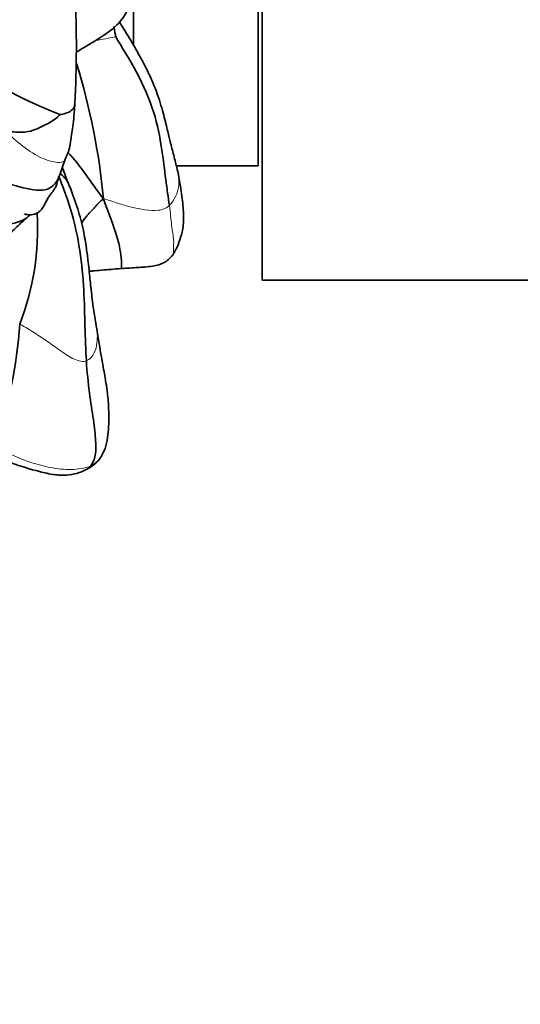
# Model space of a CAD drawing. Units: millimetres. Extents: x 0 to 1478, y 0 to 1758.
# Drawn here: x 1130 to 1142, y 1145 to 1168 of the extents above; entities that cross this region are included whole.
import ezdxf
from ezdxf import colors
from ezdxf.entities.mleader import LeaderData, LeaderLine
from ezdxf.math import Vec2, Vec3

# ---------------------------------------------------------------- set-up
doc = ezdxf.new("R2010")
doc.units = ezdxf.units.MM
doc.layers.add('DV4_Défaut', color=7, linetype='Continuous')
doc.layers.add('Défaut', color=7, linetype='Continuous')

# ---------------------------------------------------------------- blocks, each defined once
blk = doc.blocks.new('_DOT')
at = {"color": 0}
blk.add_line((0, 0), (-1, 0), dxfattribs=at)
at = {"color": 0, "const_width": 0.333}
blk.add_lwpolyline([(-0.1665, 0, 1), (0.1665, 0, 1)], format="xyb", close=True, dxfattribs=at)
blk = doc.blocks.new('SE3')
at = {"layer": 'DV4_Défaut', "color": 7, "linetype": 'Continuous', "lineweight": 35}
for p, q in [((1135.505, 1190.14), (1135.505, 1162.14)), ((1135.405, 1187.39), (1135.405, 1164.89)), ((1132.405, 1168.851), (1132.405, 1167.776)), ((1133.436, 1164.89), (1135.405, 1164.89)), ((1135.505, 1162.14), (1148.188, 1162.14))]:
    blk.add_line(p, q, dxfattribs=at)
for centre, radius, start, end in [((1102.364, 1167.808), 28.664, 357.164, 2.4066), ((1134.571, 1176.232), 10.849, 229.0901, 248.7073), ((1115.411, 1162.55), 16.344, 5.4318, 17.0778), ((1126.599, 1166.27), 4.332, 338.0916, 343.3616), ((1123.688, 1163.392), 6.408, 338.84, 3.1125), ((1119.889, 1161.674), 9.793, 338.8926, 356.5172), ((1130.929, 1158.343), 0.831, 301.1933, 328.5215)]:
    blk.add_arc(centre, radius, start, end, dxfattribs=at)
for points in [[(1130.123, 1170.207), (1129.889, 1170.097), (1129.399, 1169.836), (1128.812, 1169.346), (1128.147, 1168.906), (1127.516, 1168.511), (1127.476, 1168.171), (1127.466, 1168.033)], [(1131.925, 1168.243), (1131.952, 1168.136), (1131.969, 1168.046), (1131.975, 1167.999)], [(1133.267, 1163.938), (1133.24, 1164.126), (1133.181, 1164.538), (1133.092, 1165.291), (1132.931, 1166.168), (1132.503, 1167.156), (1132.111, 1167.765), (1131.975, 1167.999)], [(1131.024, 1167.622), (1131.045, 1167.636), (1131.066, 1167.65), (1131.088, 1167.663)], [(1130.631, 1166.123), (1130.621, 1166.104), (1130.47, 1165.965), (1130.191, 1165.836), (1129.939, 1165.711), (1129.642, 1165.691), (1129.436, 1165.711), (1129.288, 1165.753)], [(1130.65, 1164.695), (1130.749, 1164.621), (1130.827, 1164.506), (1130.866, 1164.393)], [(1131.373, 1157.67), (1131.402, 1157.718), (1131.499, 1157.852), (1131.501, 1158.25), (1131.445, 1158.761), (1131.338, 1159.407), (1131.286, 1159.924), (1131.268, 1160.194)]]:
    blk.add_open_spline(points, degree=3, dxfattribs=at)
for points, knots in [([(1131.025, 1167.626), (1131.14, 1167.697), (1131.385, 1167.841), (1131.738, 1168.058), (1132.058, 1168.306), (1132.197, 1168.521), (1132.259, 1168.64)], [0, 0, 0, 0, 0.222992, 0.4819947, 0.7409973, 1, 1, 1, 1]), ([(1133.469, 1164.757), (1133.438, 1164.88), (1133.392, 1165.072), (1133.302, 1165.412), (1133.224, 1165.737), (1133.137, 1166.098), (1133.016, 1166.523), (1132.868, 1166.905), (1132.727, 1167.209), (1132.569, 1167.511), (1132.372, 1167.854), (1132.197, 1168.138), (1132.082, 1168.322), (1132.055, 1168.366)], [0, 0, 0, 0, 0.144986, 0.2648, 0.360042, 0.479639, 0.604305, 0.67601, 0.743359, 0.806768, 0.876077, 0.970472, 1, 1, 1, 1]), ([(1130.993, 1166.39), (1130.99, 1166.324), (1130.943, 1166.196), (1130.714, 1166.133), (1130.631, 1166.123)], [0, 0, 0, 0, 0.466127, 1, 1, 1, 1]), ([(1130.749, 1165.026), (1130.765, 1165.064), (1130.802, 1165.153), (1130.849, 1165.249), (1130.87, 1165.36), (1130.891, 1165.497), (1130.913, 1165.653), (1130.943, 1165.853), (1130.968, 1166.06), (1130.981, 1166.239), (1130.99, 1166.342), (1130.992, 1166.371), (1130.993, 1166.39)], [0, 0, 0, 0, 0.071375, 0.194887, 0.275821, 0.346298, 0.446886, 0.589208, 0.765043, 0.863507, 0.921522, 1, 1, 1, 1]), ([(1131.681, 1164.097), (1131.512, 1164.314), (1131.266, 1164.678), (1130.973, 1165.064), (1130.825, 1165.215), (1130.824, 1165.215)], [0, 0, 0, 0, 0.499715, 0.999431, 1, 1, 1, 1]), ([(1130.864, 1164.4), (1130.826, 1164.498), (1130.773, 1164.634), (1130.713, 1164.785), (1130.69, 1164.844)], [0, 0, 0, 0, 0.604506, 1, 1, 1, 1]), ([(1133.357, 1162.756), (1133.394, 1162.821), (1133.46, 1162.938), (1133.544, 1163.181), (1133.613, 1163.45), (1133.611, 1163.797), (1133.565, 1164.233), (1133.507, 1164.554), (1133.469, 1164.756)], [0, 0, 0, 0, 0.108887, 0.236395, 0.386964, 0.56426, 0.769204, 1, 1, 1, 1]), ([(1130.619, 1164.653), (1130.565, 1164.503), (1130.275, 1164.12), (1128.985, 1164.67), (1127.749, 1164.678), (1127.954, 1163.863), (1127.896, 1163.504), (1127.868, 1163.273)], [0, 0, 0, 0, 0.1046775, 0.3285081, 0.5523387, 0.7761694, 1, 1, 1, 1]), ([(1129.78, 1163.733), (1129.78, 1163.733), (1129.78, 1163.731), (1129.787, 1163.727), (1129.822, 1163.718), (1129.877, 1163.711), (1129.944, 1163.711), (1130.011, 1163.722), (1130.078, 1163.748), (1130.137, 1163.788), (1130.184, 1163.836), (1130.221, 1163.885), (1130.249, 1163.932), (1130.292, 1164.017), (1130.334, 1164.103), (1130.408, 1164.207), (1130.457, 1164.268), (1130.501, 1164.329), (1130.537, 1164.393), (1130.569, 1164.502), (1130.595, 1164.58), (1130.612, 1164.637)], [0, 0, 0, 0, 0.00238, 0.040335, 0.075952, 0.1132, 0.153191, 0.191952, 0.230928, 0.272956, 0.313931, 0.348069, 0.377308, 0.405301, 0.562321, 0.653722, 0.71944, 0.752253, 0.807447, 0.886498, 1, 1, 1, 1]), ([(1131.268, 1160.194), (1131.251, 1160.465), (1131.233, 1161.011), (1131.218, 1161.893), (1131.13, 1162.841), (1130.927, 1163.81), (1130.691, 1164.417), (1130.599, 1164.652)], [0, 0, 0, 0, 0.205039, 0.410078, 0.615118, 0.820157, 1, 1, 1, 1]), ([(1131.517, 1160.965), (1131.5, 1161.069), (1131.472, 1161.237), (1131.427, 1161.544), (1131.398, 1161.775), (1131.382, 1161.926), (1131.362, 1162.114), (1131.34, 1162.331), (1131.311, 1162.594), (1131.268, 1162.932), (1131.199, 1163.359), (1131.063, 1163.875), (1130.94, 1164.201), (1130.864, 1164.4)], [0, 0, 0, 0, 0.125846, 0.241233, 0.331213, 0.393517, 0.457929, 0.516398, 0.579646, 0.657858, 0.757218, 0.875058, 1, 1, 1, 1]), ([(1131.151, 1163.504), (1131.194, 1163.572), (1131.301, 1163.716), (1131.479, 1163.895), (1131.589, 1164.034), (1131.681, 1164.097)], [0, 0, 0, 0, 0.290702, 0.645351, 1, 1, 1, 1]), ([(1132.11, 1162.418), (1132.112, 1162.421), (1132.123, 1162.46), (1132.108, 1162.69), (1132.072, 1162.939), (1131.992, 1163.265), (1131.798, 1163.775), (1131.681, 1164.097)], [0, 0, 0, 0, 0.025885, 0.269414, 0.512943, 0.756471, 1, 1, 1, 1]), ([(1128.047, 1162.351), (1128.052, 1162.599), (1127.649, 1163.613), (1129.014, 1163.36), (1129.728, 1163.533), (1129.902, 1163.7)], [0, 0, 0, 0, 0.372955, 0.74591, 1, 1, 1, 1]), ([(1128.656, 1162.838), (1128.744, 1162.882), (1128.906, 1162.964), (1129.18, 1163.093), (1129.411, 1163.24), (1129.57, 1163.399), (1129.699, 1163.52), (1129.801, 1163.61), (1129.881, 1163.682), (1129.894, 1163.693), (1129.902, 1163.7)], [0, 0, 0, 0, 0.123339, 0.273281, 0.436929, 0.569136, 0.710223, 0.858974, 0.932277, 1, 1, 1, 1]), ([(1132.11, 1162.418), (1132.255, 1162.426), (1132.486, 1162.443), (1132.848, 1162.462), (1133.115, 1162.531), (1133.252, 1162.637), (1133.319, 1162.708), (1133.343, 1162.738), (1133.357, 1162.756)], [0, 0, 0, 0, 0.290843, 0.55535, 0.791706, 0.897503, 0.94716, 1, 1, 1, 1]), ([(1131.337, 1162.351), (1131.366, 1162.354), (1131.464, 1162.362), (1131.636, 1162.38), (1131.869, 1162.398), (1132.019, 1162.41), (1132.11, 1162.418)], [0, 0, 0, 0, 0.11447, 0.391039, 0.687202, 1, 1, 1, 1]), ([(1131.637, 1157.91), (1131.679, 1157.993), (1131.743, 1158.128), (1131.792, 1158.404), (1131.808, 1158.662), (1131.811, 1158.915), (1131.802, 1159.151), (1131.784, 1159.358), (1131.763, 1159.517), (1131.743, 1159.653), (1131.718, 1159.804), (1131.682, 1160.007), (1131.635, 1160.264), (1131.583, 1160.578), (1131.542, 1160.816), (1131.517, 1160.966)], [0, 0, 0, 0, 0.108222, 0.205024, 0.289243, 0.36075, 0.438061, 0.496785, 0.538707, 0.57321, 0.624188, 0.69304, 0.779486, 0.882696, 1, 1, 1, 1]), ([(1131.636, 1157.908), (1131.638, 1157.911), (1131.643, 1157.919), (1131.647, 1157.926), (1131.649, 1157.93)], [0, 0, 0, 0, 0.491258, 1, 1, 1, 1]), ([(1129.457, 1157.738), (1129.706, 1157.654), (1130.019, 1157.555), (1130.434, 1157.46), (1130.672, 1157.438), (1130.877, 1157.445), (1131.139, 1157.51), (1131.271, 1157.581), (1131.359, 1157.633)], [0, 0, 0, 0, 0.312236, 0.471355, 0.541886, 0.646886, 0.794058, 1, 1, 1, 1])]:
    blk.add_open_spline(points, degree=3, knots=knots, dxfattribs=at)
at = {"layer": 'DV4_Défaut', "color": 7, "linetype": 'Continuous', "lineweight": 18}
for points, knots in [([(1131.975, 1167.999), (1131.949, 1167.992), (1131.797, 1167.961), (1131.608, 1167.926), (1131.5, 1167.907), (1131.473, 1167.902)], [0, 0, 0, 0, 0.426344, 0.852688, 1, 1, 1, 1]), ([(1130.748, 1165.025), (1130.734, 1164.993), (1130.64, 1164.945), (1130.216, 1165.04), (1129.733, 1165.35), (1129.437, 1165.615), (1129.288, 1165.753)], [0, 0, 0, 0, 0.216016, 0.477344, 0.738672, 1, 1, 1, 1]), ([(1133.47, 1164.753), (1133.496, 1164.639), (1133.523, 1164.343), (1133.389, 1164.061), (1133.267, 1163.938)], [0, 0, 0, 0, 0.398079, 1, 1, 1, 1]), ([(1133.357, 1162.757), (1133.372, 1162.791), (1133.355, 1162.905), (1133.387, 1163.077), (1133.316, 1163.444), (1133.293, 1163.75), (1133.267, 1163.938)], [0, 0, 0, 0, 0.240782, 0.493855, 0.746927, 1, 1, 1, 1]), ([(1131.268, 1160.194), (1131.356, 1160.228), (1131.481, 1160.385), (1131.529, 1160.625), (1131.538, 1160.815), (1131.525, 1160.923), (1131.518, 1160.959)], [0, 0, 0, 0, 0.282222, 0.564445, 0.846667, 1, 1, 1, 1]), ([(1131.359, 1157.633), (1131.359, 1157.632), (1131.358, 1157.633), (1131.356, 1157.641), (1131.373, 1157.67)], [0, 0, 0, 0, 0.17381, 1, 1, 1, 1])]:
    blk.add_open_spline(points, degree=3, knots=knots, dxfattribs=at)
for points in [[(1133.267, 1163.938), (1133.19, 1163.862), (1133.008, 1163.803), (1132.676, 1163.827), (1132.348, 1163.896), (1132.023, 1163.983), (1131.812, 1164.068), (1131.681, 1164.097)], [(1129.664, 1161.079), (1129.803, 1161.008), (1130.018, 1160.871), (1130.343, 1160.656), (1130.648, 1160.436), (1130.983, 1160.208), (1131.192, 1160.166), (1131.268, 1160.194)], [(1129.025, 1158.148), (1129.171, 1158.072), (1129.468, 1157.927), (1129.93, 1157.74), (1130.408, 1157.617), (1130.904, 1157.559), (1131.227, 1157.607), (1131.373, 1157.67)], [(1131.373, 1157.67), (1131.484, 1157.719), (1131.576, 1157.803), (1131.636, 1157.908)]]:
    blk.add_open_spline(points, degree=3, dxfattribs=at)

msp = doc.modelspace()

# ---------------------------------------------------------------- block references
at = {"layer": 'Défaut'}
msp.add_blockref('SE3', (0, 0), dxfattribs=at)

# ---------------------------------------------------------------- leaders
at = {"layer": 'Défaut', "color": 7, "linetype": 'Continuous', "lineweight": 18}
ml = msp.add_multileader_mtext('Standard', dxfattribs=at)
ml.set_content('{\\pxsm0.9;\\fSolid Edge ISO|b1||i0||c0|p34;\\W1.;12/07/2023\\P}', color=256)
ml.set_leader_properties()
ml.set_arrow_properties(name='DOT')
ml.build(insert=Vec2(0, 0))
ml.multileader.update_dxf_attribs({"leader_type": 0, "dogleg_length": 0, "arrow_head_size": 12})
ctx = ml.context
ctx.base_point, ctx.char_height, ctx.arrow_head_size, ctx.landing_gap_size = Vec3(1390.407, 1750.708), 12, 12, 4.2
notes = []
notes.append((ctx, [(0, (0, 0, 0), (0, 0), (1, 0), 1, [])]))
ctx.mtext.insert = Vec3(1392.407, 1756.828)
for ctx, leaders in notes:
    for number, flags, end, landing, length, lines in leaders:
        leader = LeaderData()
        leader.index, (leader.has_last_leader_line, leader.has_dogleg_vector, leader.attachment_direction) = number, flags
        leader.last_leader_point, leader.dogleg_vector, leader.dogleg_length = Vec3(end), Vec3(landing), length
        for number, points, colour, breaks in lines:
            line = LeaderLine()
            line.index, line.vertices, line.color, line.breaks = number, Vec3.list(points), colors.encode_raw_color(colour), breaks
            leader.lines.append(line)
        ctx.leaders.append(leader)

doc.saveas('drawing.dxf')
